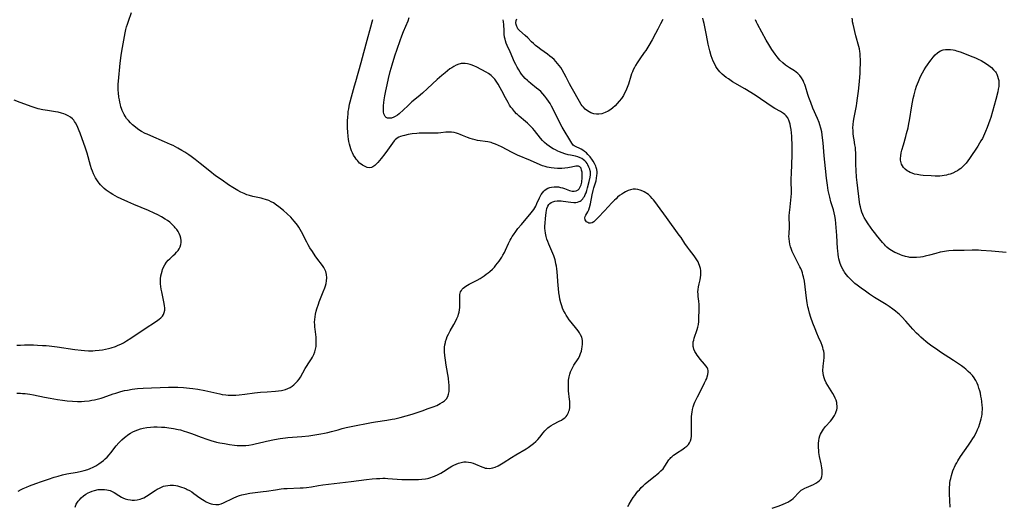
# Model space of a CAD drawing. Units: inches. Extents: x 2086108 to 2091537, y 228254 to 233714.
# Drawn here: x 2087943 to 2088212, y 230064 to 230198 of the extents above; entities that cross this region are included whole.
import ezdxf

# ---------------------------------------------------------------- set-up
doc = ezdxf.new("R2010")
doc.units = ezdxf.units.IN
doc.header["$MEASUREMENT"] = 0
doc.layers.add('c_11_T13S_R19E', color=134, linetype='Continuous')

msp = doc.modelspace()

# ---------------------------------------------------------------- linework, layer by layer
at = {"layer": 'c_11_T13S_R19E'}
for points in [[(2087941.84, 230095.5, 852), (2087942.81, 230095.46, 852), (2087943.36, 230095.42, 852), (2087944.15, 230095.34, 852), (2087945.42, 230095.16, 852), (2087946.37, 230094.99, 852), (2087949.4, 230094.41, 852), (2087950.96, 230094.12, 852), (2087952.99, 230093.78, 852), (2087954.38, 230093.58, 852), (2087955.64, 230093.41, 852), (2087957.11, 230093.26, 852), (2087958.42, 230093.19, 852), (2087959.51, 230093.2, 852), (2087960.4, 230093.25, 852), (2087961.68, 230093.39, 852), (2087962.41, 230093.52, 852), (2087963.15, 230093.67, 852), (2087963.87, 230093.85, 852), (2087964.89, 230094.15, 852), (2087965.45, 230094.33, 852), (2087968.2, 230095.28, 852), (2087968.92, 230095.52, 852), (2087970.36, 230095.94, 852), (2087971.31, 230096.17, 852), (2087972.12, 230096.34, 852), (2087973.44, 230096.56, 852), (2087974.85, 230096.73, 852), (2087976.41, 230096.84, 852), (2087983.36, 230097.09, 852), (2087984.39, 230097.11, 852), (2087985.92, 230097.1, 852), (2087987.5, 230097, 852), (2087989.17, 230096.84, 852), (2087990.02, 230096.74, 852), (2087991.39, 230096.53, 852), (2087993.31, 230096.18, 852), (2087996.63, 230095.43, 852), (2087997.45, 230095.26, 852), (2087998.12, 230095.14, 852), (2087999.05, 230095.01, 852), (2087999.74, 230094.94, 852), (2088000.44, 230094.9, 852), (2088001.14, 230094.91, 852), (2088001.85, 230094.94, 852), (2088002.78, 230095.02, 852), (2088004.33, 230095.2, 852), (2088006.91, 230095.53, 852), (2088008.61, 230095.72, 852), (2088010.37, 230095.88, 852), (2088012.71, 230096.05, 852), (2088013.52, 230096.14, 852), (2088014.32, 230096.25, 852), (2088015.1, 230096.41, 852), (2088015.47, 230096.52, 852), (2088016.09, 230096.75, 852), (2088016.71, 230097.06, 852), (2088017.3, 230097.43, 852), (2088017.72, 230097.75, 852), (2088018.11, 230098.1, 852), (2088018.72, 230098.74, 852), (2088019.18, 230099.34, 852), (2088019.52, 230099.87, 852), (2088020.86, 230102.21, 852), (2088022.22, 230104.31, 852), (2088022.55, 230104.84, 852), (2088022.86, 230105.37, 852), (2088023.21, 230106.1, 852), (2088023.46, 230106.79, 852), (2088023.66, 230107.5, 852), (2088023.8, 230108.22, 852), (2088023.88, 230109.07, 852), (2088023.88, 230109.94, 852), (2088023.82, 230110.81, 852), (2088023.54, 230112.97, 852), (2088023.47, 230113.58, 852), (2088023.43, 230114.19, 852), (2088023.42, 230114.91, 852), (2088023.46, 230115.63, 852), (2088023.54, 230116.37, 852), (2088023.67, 230117.09, 852), (2088023.87, 230117.97, 852), (2088024.04, 230118.6, 852), (2088024.44, 230119.86, 852), (2088024.68, 230120.52, 852), (2088025.03, 230121.44, 852), (2088025.76, 230123.19, 852), (2088026.19, 230124.3, 852), (2088026.4, 230124.92, 852), (2088026.58, 230125.54, 852), (2088026.71, 230126.25, 852), (2088026.77, 230127.11, 852), (2088026.7, 230127.95, 852), (2088026.48, 230128.81, 852), (2088026.24, 230129.36, 852), (2088025.93, 230129.9, 852), (2088025.58, 230130.42, 852), (2088024.02, 230132.46, 852), (2088023.56, 230133.09, 852), (2088022.79, 230134.26, 852), (2088022.14, 230135.32, 852), (2088021.67, 230136.15, 852), (2088021.3, 230136.85, 852), (2088019.84, 230139.67, 852), (2088019.46, 230140.33, 852), (2088019.06, 230140.98, 852), (2088018.68, 230141.51, 852), (2088018.32, 230141.99, 852), (2088017.84, 230142.57, 852), (2088017.35, 230143.14, 852), (2088016.86, 230143.65, 852), (2088015.88, 230144.62, 852), (2088014.88, 230145.51, 852), (2088013.65, 230146.52, 852), (2088013, 230147.01, 852), (2088012.16, 230147.57, 852), (2088011.51, 230147.93, 852), (2088010.83, 230148.24, 852), (2088010, 230148.53, 852), (2088009.35, 230148.72, 852), (2088008.8, 230148.85, 852), (2088006.53, 230149.32, 852), (2088005.61, 230149.58, 852), (2088004.83, 230149.83, 852), (2088004.07, 230150.13, 852), (2088003.62, 230150.32, 852), (2088003.18, 230150.54, 852), (2088002.4, 230150.96, 852), (2088001.02, 230151.79, 852), (2087999.82, 230152.57, 852), (2087998.07, 230153.78, 852), (2087996.28, 230155.04, 852), (2087994.69, 230156.26, 852), (2087992.01, 230158.43, 852), (2087990.64, 230159.51, 852), (2087989.58, 230160.32, 852), (2087988.94, 230160.78, 852), (2087987.84, 230161.52, 852), (2087987.07, 230161.99, 852), (2087985.93, 230162.63, 852), (2087984.63, 230163.29, 852), (2087983.9, 230163.63, 852), (2087982.32, 230164.34, 852), (2087978.58, 230165.92, 852), (2087977.53, 230166.39, 852), (2087976.98, 230166.65, 852), (2087975.99, 230167.19, 852), (2087975.55, 230167.45, 852), (2087974.92, 230167.86, 852), (2087974.32, 230168.3, 852), (2087973.53, 230168.96, 852), (2087972.93, 230169.53, 852), (2087972.38, 230170.14, 852), (2087971.9, 230170.73, 852), (2087971.47, 230171.36, 852), (2087971.2, 230171.81, 852), (2087970.93, 230172.34, 852), (2087970.69, 230172.88, 852), (2087970.5, 230173.41, 852), (2087970.33, 230173.95, 852), (2087970.19, 230174.48, 852), (2087970.04, 230175.15, 852), (2087969.91, 230175.84, 852), (2087969.81, 230176.52, 852), (2087969.67, 230177.76, 852), (2087969.63, 230178.43, 852), (2087969.6, 230179.11, 852), (2087969.6, 230180.09, 852), (2087969.65, 230180.92, 852), (2087970.14, 230185.91, 852), (2087970.39, 230188.01, 852), (2087970.58, 230189.17, 852), (2087971.15, 230192.19, 852), (2087971.51, 230194.16, 852), (2087971.71, 230195.09, 852), (2087971.9, 230195.84, 852), (2087972.12, 230196.58, 852), (2087972.4, 230197.42, 852), (2087973.21, 230199.73, 852)], [(2087942.15, 230068.63, 854), (2087942.98, 230069.08, 854), (2087943.6, 230069.38, 854), (2087944.45, 230069.76, 854), (2087945.32, 230070.12, 854), (2087947.05, 230070.76, 854), (2087948.57, 230071.29, 854), (2087950.52, 230071.95, 854), (2087952.03, 230072.44, 854), (2087953.12, 230072.76, 854), (2087954.31, 230073.07, 854), (2087955.48, 230073.34, 854), (2087958.4, 230073.85, 854), (2087959.57, 230074.1, 854), (2087960.29, 230074.28, 854), (2087961.31, 230074.6, 854), (2087961.95, 230074.83, 854), (2087962.74, 230075.18, 854), (2087963.5, 230075.59, 854), (2087964.3, 230076.1, 854), (2087964.93, 230076.57, 854), (2087965.54, 230077.07, 854), (2087966.04, 230077.51, 854), (2087966.53, 230077.98, 854), (2087967.09, 230078.59, 854), (2087967.54, 230079.13, 854), (2087969.06, 230081.04, 854), (2087969.78, 230081.87, 854), (2087970.2, 230082.3, 854), (2087970.63, 230082.72, 854), (2087971.29, 230083.31, 854), (2087971.71, 230083.64, 854), (2087972.13, 230083.96, 854), (2087972.55, 230084.24, 854), (2087972.98, 230084.51, 854), (2087973.59, 230084.84, 854), (2087974.26, 230085.15, 854), (2087974.95, 230085.42, 854), (2087975.73, 230085.66, 854), (2087976.46, 230085.85, 854), (2087977.46, 230086.03, 854), (2087978.45, 230086.15, 854), (2087979.39, 230086.21, 854), (2087980.31, 230086.23, 854), (2087981.43, 230086.2, 854), (2087982.37, 230086.13, 854), (2087983.51, 230086.01, 854), (2087984.75, 230085.82, 854), (2087986.02, 230085.56, 854), (2087986.68, 230085.4, 854), (2087987.71, 230085.11, 854), (2087988.31, 230084.92, 854), (2087989.68, 230084.43, 854), (2087992.31, 230083.4, 854), (2087993.85, 230082.84, 854), (2087994.99, 230082.49, 854), (2087996.57, 230082.09, 854), (2087997.43, 230081.9, 854), (2087998.73, 230081.65, 854), (2088000.07, 230081.43, 854), (2088001.46, 230081.24, 854), (2088002.22, 230081.16, 854), (2088002.98, 230081.12, 854), (2088003.83, 230081.12, 854), (2088004.6, 230081.17, 854), (2088005.36, 230081.27, 854), (2088006.35, 230081.44, 854), (2088007.13, 230081.61, 854), (2088009.47, 230082.18, 854), (2088010.2, 230082.35, 854), (2088012.42, 230082.79, 854), (2088014.01, 230083.06, 854), (2088015.43, 230083.25, 854), (2088016.09, 230083.32, 854), (2088019.95, 230083.64, 854), (2088021.84, 230083.81, 854), (2088023.45, 230084.02, 854), (2088025.16, 230084.29, 854), (2088026.1, 230084.48, 854), (2088027.04, 230084.69, 854), (2088028.06, 230084.96, 854), (2088029.84, 230085.47, 854), (2088030.99, 230085.78, 854), (2088032.02, 230086.03, 854), (2088033.44, 230086.33, 854), (2088039.02, 230087.41, 854), (2088040.09, 230087.59, 854), (2088043.18, 230088.06, 854), (2088044.68, 230088.33, 854), (2088045.42, 230088.48, 854), (2088046.85, 230088.81, 854), (2088048.48, 230089.25, 854), (2088050.11, 230089.75, 854), (2088052.84, 230090.64, 854), (2088054.56, 230091.23, 854), (2088055.85, 230091.72, 854), (2088056.86, 230092.14, 854), (2088057.37, 230092.38, 854), (2088057.84, 230092.62, 854), (2088058.46, 230092.98, 854), (2088059.01, 230093.39, 854), (2088059.53, 230093.93, 854), (2088059.89, 230094.54, 854), (2088060.13, 230095.22, 854), (2088060.28, 230095.96, 854), (2088060.32, 230096.57, 854), (2088060.32, 230097.17, 854), (2088060.28, 230097.78, 854), (2088060.23, 230098.3, 854), (2088060.05, 230099.57, 854), (2088059.46, 230103.16, 854), (2088059.26, 230104.54, 854), (2088059.11, 230105.78, 854), (2088059.03, 230106.82, 854), (2088059.01, 230107.46, 854), (2088059.04, 230108.09, 854), (2088059.11, 230108.73, 854), (2088059.23, 230109.36, 854), (2088059.31, 230109.67, 854), (2088059.51, 230110.33, 854), (2088059.76, 230110.98, 854), (2088060.08, 230111.67, 854), (2088060.55, 230112.58, 854), (2088061.52, 230114.25, 854), (2088062.08, 230115.27, 854), (2088062.42, 230115.96, 854), (2088062.71, 230116.67, 854), (2088062.86, 230117.13, 854), (2088063.01, 230117.68, 854), (2088063.13, 230118.33, 854), (2088063.21, 230118.98, 854), (2088063.24, 230119.63, 854), (2088063.24, 230120.06, 854), (2088063.18, 230121.54, 854), (2088063.18, 230122.11, 854), (2088063.21, 230122.51, 854), (2088063.29, 230122.89, 854), (2088063.42, 230123.26, 854), (2088063.62, 230123.61, 854), (2088063.85, 230123.93, 854), (2088064.13, 230124.23, 854), (2088064.46, 230124.52, 854), (2088064.83, 230124.79, 854), (2088065.28, 230125.08, 854), (2088065.77, 230125.35, 854), (2088067.93, 230126.46, 854), (2088068.73, 230126.9, 854), (2088069.84, 230127.6, 854), (2088070.46, 230128.04, 854), (2088070.95, 230128.4, 854), (2088071.43, 230128.78, 854), (2088072.11, 230129.4, 854), (2088072.67, 230130, 854), (2088073.1, 230130.52, 854), (2088073.94, 230131.64, 854), (2088074.7, 230132.75, 854), (2088075.02, 230133.28, 854), (2088075.4, 230133.98, 854), (2088075.75, 230134.69, 854), (2088076.54, 230136.43, 854), (2088076.99, 230137.38, 854), (2088077.25, 230137.88, 854), (2088077.54, 230138.38, 854), (2088077.86, 230138.86, 854), (2088078.51, 230139.75, 854), (2088079.13, 230140.54, 854), (2088080.09, 230141.7, 854), (2088081.85, 230143.74, 854), (2088082.4, 230144.41, 854), (2088083.12, 230145.36, 854), (2088083.44, 230145.81, 854), (2088083.73, 230146.27, 854), (2088083.99, 230146.73, 854), (2088084.34, 230147.44, 854), (2088085.02, 230148.99, 854), (2088085.31, 230149.57, 854), (2088085.51, 230149.91, 854), (2088085.82, 230150.38, 854), (2088086.17, 230150.8, 854), (2088086.49, 230151.11, 854), (2088086.88, 230151.39, 854), (2088087.34, 230151.64, 854), (2088087.83, 230151.83, 854), (2088088.29, 230151.94, 854), (2088089.07, 230152.03, 854), (2088089.85, 230152.01, 854), (2088090.27, 230151.96, 854), (2088090.8, 230151.85, 854), (2088091.3, 230151.72, 854), (2088091.84, 230151.53, 854), (2088092.78, 230151.15, 854), (2088093.24, 230150.99, 854), (2088093.58, 230150.9, 854), (2088093.96, 230150.84, 854), (2088094.52, 230150.84, 854), (2088095.04, 230150.93, 854), (2088095.58, 230151.19, 854), (2088095.87, 230151.45, 854), (2088096.19, 230151.96, 854), (2088096.43, 230152.56, 854), (2088096.59, 230153.24, 854), (2088096.65, 230153.58, 854), (2088096.73, 230154.25, 854), (2088096.76, 230154.91, 854), (2088096.74, 230155.55, 854), (2088096.69, 230156.04, 854), (2088096.58, 230156.6, 854), (2088096.42, 230157.07, 854), (2088096.08, 230157.51, 854), (2088095.7, 230157.68, 854), (2088095.34, 230157.68, 854), (2088094.95, 230157.62, 854), (2088093.81, 230157.37, 854), (2088093.25, 230157.26, 854), (2088092.75, 230157.19, 854), (2088091.95, 230157.1, 854), (2088091.12, 230157.06, 854), (2088090.54, 230157.04, 854), (2088089.92, 230157.05, 854), (2088089.06, 230157.1, 854), (2088088.2, 230157.2, 854), (2088087.66, 230157.29, 854), (2088087.12, 230157.41, 854), (2088086.59, 230157.56, 854), (2088085.88, 230157.78, 854), (2088085.17, 230158.06, 854), (2088082.6, 230159.2, 854), (2088079.04, 230160.7, 854), (2088077.55, 230161.4, 854), (2088074.62, 230162.92, 854), (2088073.76, 230163.34, 854), (2088072.96, 230163.7, 854), (2088072.15, 230164, 854), (2088071.78, 230164.11, 854), (2088070.91, 230164.3, 854), (2088068.03, 230164.72, 854), (2088067.44, 230164.83, 854), (2088066.64, 230165.03, 854), (2088066.02, 230165.23, 854), (2088065.3, 230165.51, 854), (2088063.96, 230166.1, 854), (2088063.28, 230166.37, 854), (2088062.8, 230166.54, 854), (2088062.32, 230166.69, 854), (2088061.61, 230166.86, 854), (2088060.89, 230166.97, 854), (2088060.45, 230167, 854), (2088059.92, 230166.99, 854), (2088059.38, 230166.95, 854), (2088057.99, 230166.79, 854), (2088057.25, 230166.73, 854), (2088056.74, 230166.7, 854), (2088056.23, 230166.7, 854), (2088054.32, 230166.72, 854), (2088052.94, 230166.72, 854), (2088052.08, 230166.69, 854), (2088051.4, 230166.64, 854), (2088050.15, 230166.49, 854), (2088049.08, 230166.32, 854), (2088048.04, 230166.1, 854), (2088047.58, 230165.98, 854), (2088046.92, 230165.75, 854), (2088046.48, 230165.56, 854), (2088046.07, 230165.32, 854), (2088045.48, 230164.84, 854), (2088045.22, 230164.57, 854), (2088044.72, 230163.96, 854), (2088043.39, 230162.06, 854), (2088042.61, 230161, 854), (2088041.65, 230159.79, 854), (2088040.7, 230158.66, 854), (2088040.36, 230158.28, 854), (2088039.88, 230157.84, 854), (2088039.37, 230157.5, 854), (2088038.97, 230157.33, 854), (2088038.46, 230157.24, 854), (2088037.85, 230157.31, 854), (2088037.23, 230157.52, 854), (2088036.53, 230157.9, 854), (2088036.13, 230158.18, 854), (2088035.75, 230158.52, 854), (2088035.43, 230158.84, 854), (2088035.12, 230159.18, 854), (2088034.8, 230159.59, 854), (2088034.5, 230160.01, 854), (2088034.1, 230160.66, 854), (2088033.75, 230161.35, 854), (2088033.52, 230161.9, 854), (2088033.35, 230162.37, 854), (2088033.14, 230163.03, 854), (2088032.97, 230163.7, 854), (2088032.82, 230164.38, 854), (2088032.71, 230165.01, 854), (2088032.59, 230165.81, 854), (2088032.47, 230167.04, 854), (2088032.41, 230168.04, 854), (2088032.39, 230169.04, 854), (2088032.41, 230170.03, 854), (2088032.47, 230171.07, 854), (2088032.56, 230171.97, 854), (2088032.64, 230172.67, 854), (2088032.75, 230173.37, 854), (2088032.97, 230174.61, 854), (2088033.13, 230175.3, 854), (2088033.48, 230176.68, 854), (2088034.37, 230179.68, 854), (2088034.72, 230180.89, 854), (2088036.13, 230186.01, 854), (2088036.86, 230188.78, 854), (2088037.84, 230192.2, 854), (2088038.81, 230195.83, 854), (2088039.19, 230197.16, 854), (2088039.4, 230197.82, 854)], [(2088065.54, 230076.59, 856), (2088066.19, 230076.48, 856), (2088066.85, 230076.29, 856), (2088067.49, 230076.04, 856), (2088069.19, 230075.27, 856), (2088069.75, 230075.08, 856), (2088070.16, 230074.97, 856), (2088070.58, 230074.9, 856), (2088071.3, 230074.87, 856), (2088071.77, 230074.9, 856), (2088072.24, 230074.98, 856), (2088072.92, 230075.19, 856), (2088073.7, 230075.55, 856), (2088074.15, 230075.8, 856), (2088075.06, 230076.37, 856), (2088077.35, 230077.87, 856), (2088078.53, 230078.59, 856), (2088081.37, 230080.26, 856), (2088081.91, 230080.59, 856), (2088082.68, 230081.1, 856), (2088083.41, 230081.65, 856), (2088084.02, 230082.2, 856), (2088084.58, 230082.8, 856), (2088085.09, 230083.42, 856), (2088086.02, 230084.6, 856), (2088086.47, 230085.13, 856), (2088086.92, 230085.61, 856), (2088087.3, 230085.97, 856), (2088087.69, 230086.29, 856), (2088088.23, 230086.66, 856), (2088088.85, 230087.01, 856), (2088090.41, 230087.78, 856), (2088091.02, 230088.12, 856), (2088091.51, 230088.42, 856), (2088091.95, 230088.76, 856), (2088092.29, 230089.08, 856), (2088092.58, 230089.44, 856), (2088092.8, 230089.8, 856), (2088092.99, 230090.18, 856), (2088093.11, 230090.52, 856), (2088093.21, 230090.91, 856), (2088093.31, 230091.56, 856), (2088093.35, 230092.25, 856), (2088093.34, 230092.95, 856), (2088093.32, 230093.3, 856), (2088093.28, 230093.74, 856), (2088093.01, 230096.15, 856), (2088092.95, 230096.96, 856), (2088092.93, 230097.54, 856), (2088092.94, 230098.12, 856), (2088093, 230099.04, 856), (2088093.13, 230099.91, 856), (2088093.3, 230100.64, 856), (2088093.54, 230101.35, 856), (2088093.86, 230102.09, 856), (2088094.03, 230102.43, 856), (2088094.44, 230103.12, 856), (2088095.59, 230104.89, 856), (2088095.95, 230105.55, 856), (2088096.28, 230106.32, 856), (2088096.5, 230106.99, 856), (2088096.67, 230107.66, 856), (2088096.76, 230108.18, 856), (2088096.83, 230108.93, 856), (2088096.83, 230109.42, 856), (2088096.79, 230109.9, 856), (2088096.71, 230110.34, 856), (2088096.59, 230110.77, 856), (2088096.3, 230111.45, 856), (2088095.99, 230111.99, 856), (2088095.63, 230112.52, 856), (2088095.24, 230113.04, 856), (2088093.69, 230114.91, 856), (2088093.18, 230115.58, 856), (2088092.69, 230116.27, 856), (2088092.34, 230116.81, 856), (2088092.02, 230117.36, 856), (2088091.64, 230118.11, 856), (2088091.37, 230118.74, 856), (2088091.13, 230119.39, 856), (2088090.87, 230120.24, 856), (2088090.64, 230121.21, 856), (2088090.48, 230122.08, 856), (2088090.35, 230122.97, 856), (2088090.21, 230124.19, 856), (2088090.14, 230125, 856), (2088089.84, 230128.73, 856), (2088089.75, 230129.56, 856), (2088089.66, 230130.23, 856), (2088089.54, 230130.89, 856), (2088089.4, 230131.55, 856), (2088089.28, 230132.04, 856), (2088089.12, 230132.58, 856), (2088088.93, 230133.12, 856), (2088088.68, 230133.77, 856), (2088087.57, 230136.29, 856), (2088087.29, 230136.98, 856), (2088087.05, 230137.68, 856), (2088086.85, 230138.37, 856), (2088086.74, 230138.84, 856), (2088086.65, 230139.32, 856), (2088086.56, 230140.03, 856), (2088086.51, 230140.62, 856), (2088086.5, 230141.21, 856), (2088086.55, 230142.06, 856), (2088086.66, 230143.32, 856), (2088086.85, 230144.95, 856), (2088086.94, 230145.52, 856), (2088087.06, 230146.05, 856), (2088087.29, 230146.67, 856), (2088087.58, 230147.13, 856), (2088087.86, 230147.43, 856), (2088088.18, 230147.68, 856), (2088088.64, 230147.9, 856), (2088089.23, 230148.07, 856), (2088089.88, 230148.15, 856), (2088090.47, 230148.16, 856), (2088091, 230148.12, 856), (2088091.54, 230148.06, 856), (2088093.62, 230147.78, 856), (2088094.41, 230147.73, 856), (2088094.96, 230147.74, 856), (2088095.48, 230147.82, 856), (2088095.87, 230147.95, 856), (2088096.15, 230148.09, 856), (2088096.41, 230148.27, 856), (2088096.86, 230148.7, 856), (2088097.11, 230149.03, 856), (2088097.34, 230149.39, 856), (2088097.58, 230149.86, 856), (2088097.79, 230150.37, 856), (2088098, 230150.98, 856), (2088098.21, 230151.71, 856), (2088098.63, 230153.47, 856), (2088098.87, 230154.63, 856), (2088098.96, 230155.3, 856), (2088098.98, 230155.73, 856), (2088098.96, 230156.06, 856), (2088098.92, 230156.38, 856), (2088098.82, 230156.79, 856), (2088098.59, 230157.4, 856), (2088098.29, 230157.98, 856), (2088098.05, 230158.36, 856), (2088097.79, 230158.71, 856), (2088097.46, 230159.08, 856), (2088097.09, 230159.41, 856), (2088096.65, 230159.72, 856), (2088096.16, 230159.97, 856), (2088095.56, 230160.19, 856), (2088094.93, 230160.35, 856), (2088093.52, 230160.63, 856), (2088092.9, 230160.77, 856), (2088091.96, 230161.04, 856), (2088091.23, 230161.29, 856), (2088090.52, 230161.58, 856), (2088090.02, 230161.8, 856), (2088089.39, 230162.1, 856), (2088088.77, 230162.43, 856), (2088088.06, 230162.86, 856), (2088087.72, 230163.09, 856), (2088087.06, 230163.59, 856), (2088086.44, 230164.13, 856), (2088085.87, 230164.7, 856), (2088085.34, 230165.3, 856), (2088083.63, 230167.4, 856), (2088083.18, 230167.93, 856), (2088082.71, 230168.44, 856), (2088082.23, 230168.94, 856), (2088081.71, 230169.43, 856), (2088081.18, 230169.9, 856), (2088079.46, 230171.34, 856), (2088078.98, 230171.78, 856), (2088078.76, 230171.99, 856), (2088078.15, 230172.63, 856), (2088077.59, 230173.32, 856), (2088077.2, 230173.85, 856), (2088076.83, 230174.4, 856), (2088076.4, 230175.12, 856), (2088075.72, 230176.37, 856), (2088074.74, 230178.28, 856), (2088074.29, 230179.11, 856), (2088073.71, 230180.11, 856), (2088073.15, 230180.95, 856), (2088072.75, 230181.49, 856), (2088072.31, 230181.99, 856), (2088071.77, 230182.5, 856), (2088071.08, 230183, 856), (2088070.38, 230183.42, 856), (2088067.84, 230184.77, 856), (2088067.08, 230185.13, 856), (2088066.32, 230185.44, 856), (2088066.04, 230185.54, 856), (2088065.31, 230185.72, 856), (2088064.65, 230185.81, 856), (2088064, 230185.81, 856), (2088063.61, 230185.77, 856), (2088063.27, 230185.7, 856), (2088062.91, 230185.59, 856), (2088062.22, 230185.31, 856), (2088061.55, 230184.95, 856), (2088061.02, 230184.63, 856), (2088060.5, 230184.28, 856), (2088059.85, 230183.8, 856), (2088059.16, 230183.25, 856), (2088058.23, 230182.45, 856), (2088057.01, 230181.36, 856), (2088054.33, 230178.9, 856), (2088052.93, 230177.64, 856), (2088051.79, 230176.66, 856), (2088050.09, 230175.24, 856), (2088048.92, 230174.22, 856), (2088046.57, 230172, 856), (2088046.11, 230171.62, 856), (2088045.51, 230171.23, 856), (2088045.13, 230171.05, 856), (2088044.49, 230170.85, 856), (2088043.92, 230170.79, 856), (2088043.41, 230170.83, 856), (2088043.03, 230170.98, 856), (2088042.72, 230171.25, 856), (2088042.52, 230171.63, 856), (2088042.4, 230172.02, 856), (2088042.31, 230172.58, 856), (2088042.28, 230173.21, 856), (2088042.31, 230174.21, 856), (2088042.4, 230175.08, 856), (2088042.5, 230175.84, 856), (2088042.67, 230176.96, 856), (2088042.92, 230178.29, 856), (2088043.26, 230179.98, 856), (2088043.66, 230181.71, 856), (2088044.15, 230183.6, 856), (2088044.67, 230185.41, 856), (2088045.42, 230187.9, 856), (2088046.01, 230189.71, 856), (2088046.83, 230192.12, 856), (2088047.28, 230193.36, 856), (2088047.76, 230194.59, 856), (2088048.36, 230196.02, 856), (2088049, 230197.46, 856), (2088049.36, 230198.37, 856)], [(2088109.21, 230064.42, 858), (2088109.56, 230065.06, 858), (2088110.25, 230066.18, 858), (2088110.71, 230066.88, 858), (2088111.11, 230067.44, 858), (2088111.52, 230067.99, 858), (2088112.01, 230068.59, 858), (2088112.39, 230069.04, 858), (2088112.91, 230069.59, 858), (2088113.44, 230070.12, 858), (2088114, 230070.63, 858), (2088114.57, 230071.12, 858), (2088116.76, 230072.82, 858), (2088117.19, 230073.17, 858), (2088117.75, 230073.66, 858), (2088118.28, 230074.16, 858), (2088118.87, 230074.79, 858), (2088119.38, 230075.45, 858), (2088120.48, 230077.18, 858), (2088120.79, 230077.58, 858), (2088121.03, 230077.85, 858), (2088121.25, 230078.07, 858), (2088121.78, 230078.53, 858), (2088122.17, 230078.81, 858), (2088122.56, 230079.08, 858), (2088124.31, 230080.18, 858), (2088124.86, 230080.56, 858), (2088125.36, 230080.96, 858), (2088125.81, 230081.41, 858), (2088126.16, 230081.89, 858), (2088126.39, 230082.43, 858), (2088126.54, 230083.02, 858), (2088126.63, 230083.65, 858), (2088126.67, 230084.32, 858), (2088126.69, 230085.35, 858), (2088126.67, 230088.22, 858), (2088126.7, 230089.02, 858), (2088126.76, 230089.82, 858), (2088126.82, 230090.29, 858), (2088126.95, 230090.97, 858), (2088127.15, 230091.76, 858), (2088127.4, 230092.53, 858), (2088127.59, 230093.01, 858), (2088127.92, 230093.76, 858), (2088128.28, 230094.49, 858), (2088129.68, 230097.1, 858), (2088130.27, 230098.27, 858), (2088130.62, 230099.03, 858), (2088130.83, 230099.52, 858), (2088131.01, 230099.99, 858), (2088131.18, 230100.6, 858), (2088131.26, 230101.2, 858), (2088131.23, 230101.7, 858), (2088131.12, 230102.09, 858), (2088130.93, 230102.5, 858), (2088130.64, 230102.96, 858), (2088130.28, 230103.41, 858), (2088129.06, 230104.81, 858), (2088128.57, 230105.4, 858), (2088128.24, 230105.85, 858), (2088127.93, 230106.31, 858), (2088127.6, 230106.89, 858), (2088127.34, 230107.49, 858), (2088127.21, 230107.95, 858), (2088127.15, 230108.29, 858), (2088127.11, 230108.67, 858), (2088127.12, 230109.09, 858), (2088127.17, 230109.51, 858), (2088127.27, 230110, 858), (2088127.41, 230110.5, 858), (2088128.23, 230112.91, 858), (2088128.41, 230113.52, 858), (2088128.58, 230114.31, 858), (2088128.67, 230115.1, 858), (2088128.71, 230115.77, 858), (2088128.77, 230118.55, 858), (2088128.78, 230119.17, 858), (2088128.77, 230119.79, 858), (2088128.68, 230120.72, 858), (2088128.52, 230121.91, 858), (2088128.47, 230122.56, 858), (2088128.45, 230123.22, 858), (2088128.5, 230123.91, 858), (2088128.59, 230124.59, 858), (2088128.76, 230125.41, 858), (2088129.01, 230126.51, 858), (2088129.13, 230127.12, 858), (2088129.23, 230127.83, 858), (2088129.26, 230128.54, 858), (2088129.23, 230129.09, 858), (2088129.15, 230129.6, 858), (2088128.91, 230130.42, 858), (2088128.7, 230130.92, 858), (2088128.46, 230131.42, 858), (2088128.14, 230131.99, 858), (2088127.78, 230132.56, 858), (2088127.38, 230133.11, 858), (2088126.1, 230134.73, 858), (2088125.56, 230135.45, 858), (2088124.85, 230136.48, 858), (2088123.8, 230138.09, 858), (2088123.33, 230138.77, 858), (2088119.8, 230143.61, 858), (2088117.4, 230146.99, 858), (2088116.61, 230148.02, 858), (2088116.27, 230148.43, 858), (2088115.92, 230148.82, 858), (2088115.41, 230149.36, 858), (2088114.86, 230149.85, 858), (2088114.4, 230150.2, 858), (2088114.15, 230150.37, 858), (2088113.73, 230150.62, 858), (2088113.3, 230150.83, 858), (2088112.63, 230151.1, 858), (2088111.99, 230151.26, 858), (2088111.35, 230151.34, 858), (2088110.71, 230151.32, 858), (2088109.95, 230151.18, 858), (2088109.28, 230150.97, 858), (2088108.63, 230150.67, 858), (2088108.09, 230150.36, 858), (2088107.57, 230150.02, 858), (2088106.99, 230149.6, 858), (2088106.43, 230149.14, 858), (2088106, 230148.75, 858), (2088105.57, 230148.36, 858), (2088104.87, 230147.64, 858), (2088102.86, 230145.44, 858), (2088101.1, 230143.57, 858), (2088100.65, 230143.11, 858), (2088100.17, 230142.64, 858), (2088099.88, 230142.41, 858), (2088099.49, 230142.17, 858), (2088099.03, 230142.03, 858), (2088098.58, 230142.06, 858), (2088098.23, 230142.2, 858), (2088097.91, 230142.42, 858), (2088097.68, 230142.66, 858), (2088097.52, 230142.93, 858), (2088097.44, 230143.48, 858), (2088097.54, 230143.85, 858), (2088097.75, 230144.25, 858), (2088098.02, 230144.67, 858), (2088098.29, 230145.15, 858), (2088098.53, 230145.71, 858), (2088098.73, 230146.33, 858), (2088098.98, 230147.35, 858), (2088099.46, 230149.78, 858), (2088099.72, 230150.95, 858), (2088099.92, 230151.72, 858), (2088100.51, 230153.67, 858), (2088100.69, 230154.41, 858), (2088100.78, 230155.09, 858), (2088100.81, 230155.62, 858), (2088100.8, 230156.14, 858), (2088100.72, 230156.72, 858), (2088100.58, 230157.28, 858), (2088100.45, 230157.66, 858), (2088100.13, 230158.38, 858), (2088099.72, 230159.07, 858), (2088099.56, 230159.31, 858), (2088098.88, 230160.22, 858), (2088098.31, 230160.85, 858), (2088097.86, 230161.28, 858), (2088097.38, 230161.67, 858), (2088096.9, 230162.01, 858), (2088096.48, 230162.27, 858), (2088096.09, 230162.47, 858), (2088095.08, 230162.93, 858), (2088094.52, 230163.23, 858), (2088094.26, 230163.45, 858), (2088093.86, 230163.94, 858), (2088093.59, 230164.39, 858), (2088093.04, 230165.36, 858), (2088092.06, 230166.93, 858), (2088091.25, 230168.3, 858), (2088090.53, 230169.67, 858), (2088089.02, 230172.73, 858), (2088088.33, 230174.07, 858), (2088087.93, 230174.78, 858), (2088087.51, 230175.47, 858), (2088087.06, 230176.14, 858), (2088086.52, 230176.86, 858), (2088085.96, 230177.49, 858), (2088085.36, 230178.09, 858), (2088084.81, 230178.58, 858), (2088084.25, 230179.06, 858), (2088082.67, 230180.29, 858), (2088082.02, 230180.83, 858), (2088081.71, 230181.1, 858), (2088081.11, 230181.68, 858), (2088080.55, 230182.3, 858), (2088080.13, 230182.83, 858), (2088079.73, 230183.38, 858), (2088079.32, 230184.01, 858), (2088078.9, 230184.76, 858), (2088078.51, 230185.52, 858), (2088078.2, 230186.19, 858), (2088076.97, 230188.98, 858), (2088076.17, 230190.74, 858), (2088075.91, 230191.34, 858), (2088075.7, 230191.95, 858), (2088075.58, 230192.41, 858), (2088075.46, 230192.97, 858), (2088075.36, 230193.84, 858), (2088075.32, 230194.72, 858), (2088075.29, 230196.47, 858), (2088075.2, 230197.23, 858), (2088075.05, 230197.78, 858)], [(2088118.83, 230197.8, 860), (2088118.19, 230196.63, 860), (2088117.45, 230195.17, 860), (2088116.83, 230193.98, 860), (2088115.88, 230192.28, 860), (2088114.95, 230190.67, 860), (2088114.12, 230189.36, 860), (2088113.73, 230188.79, 860), (2088112.52, 230187.1, 860), (2088111.75, 230185.96, 860), (2088111.34, 230185.27, 860), (2088111.02, 230184.67, 860), (2088110.72, 230184.05, 860), (2088110.49, 230183.5, 860), (2088110.27, 230182.93, 860), (2088110.07, 230182.32, 860), (2088109.39, 230180.12, 860), (2088109.06, 230179.19, 860), (2088108.68, 230178.3, 860), (2088108.25, 230177.45, 860), (2088108.01, 230177.03, 860), (2088107.47, 230176.23, 860), (2088106.88, 230175.46, 860), (2088106.33, 230174.81, 860), (2088105.75, 230174.2, 860), (2088105.14, 230173.65, 860), (2088104.55, 230173.2, 860), (2088103.8, 230172.73, 860), (2088103.02, 230172.33, 860), (2088102.12, 230172.03, 860), (2088101.33, 230171.91, 860), (2088100.64, 230171.92, 860), (2088099.96, 230172.02, 860), (2088099.66, 230172.1, 860), (2088099.12, 230172.29, 860), (2088098.6, 230172.55, 860), (2088098.17, 230172.82, 860), (2088097.58, 230173.28, 860), (2088097.04, 230173.81, 860), (2088096.72, 230174.19, 860), (2088096.44, 230174.58, 860), (2088095.95, 230175.37, 860), (2088094.04, 230178.73, 860), (2088093.66, 230179.39, 860), (2088093.24, 230180.19, 860), (2088092.32, 230182.05, 860), (2088091.8, 230183.05, 860), (2088091.23, 230184.06, 860), (2088090.84, 230184.67, 860), (2088090.43, 230185.25, 860), (2088089.99, 230185.8, 860), (2088089.51, 230186.34, 860), (2088089.02, 230186.83, 860), (2088088.51, 230187.3, 860), (2088087.89, 230187.81, 860), (2088087.25, 230188.3, 860), (2088085.43, 230189.6, 860), (2088084.56, 230190.24, 860), (2088083.95, 230190.73, 860), (2088083.36, 230191.25, 860), (2088082.84, 230191.73, 860), (2088081.81, 230192.77, 860), (2088081.07, 230193.48, 860), (2088079.53, 230194.83, 860), (2088079.12, 230195.3, 860), (2088078.96, 230195.53, 860), (2088078.78, 230195.9, 860), (2088078.62, 230196.43, 860), (2088078.57, 230196.95, 860), (2088078.62, 230197.54, 860), (2088078.8, 230198, 860)], [(2088148.75, 230063.96, 860), (2088150.43, 230064.51, 860), (2088151.63, 230064.96, 860), (2088152.62, 230065.4, 860), (2088153.09, 230065.64, 860), (2088153.63, 230065.96, 860), (2088154.08, 230066.28, 860), (2088154.5, 230066.63, 860), (2088154.86, 230066.98, 860), (2088155.87, 230068.09, 860), (2088156.22, 230068.44, 860), (2088156.76, 230068.87, 860), (2088157.12, 230069.11, 860), (2088157.7, 230069.43, 860), (2088158.19, 230069.67, 860), (2088160.06, 230070.49, 860), (2088160.73, 230070.83, 860), (2088161.26, 230071.16, 860), (2088161.72, 230071.52, 860), (2088162.16, 230072.04, 860), (2088162.42, 230072.66, 860), (2088162.51, 230073.24, 860), (2088162.52, 230073.8, 860), (2088162.48, 230074.4, 860), (2088162.4, 230075.02, 860), (2088162.18, 230076.14, 860), (2088161.77, 230078.15, 860), (2088161.6, 230079.23, 860), (2088161.52, 230079.9, 860), (2088161.47, 230080.48, 860), (2088161.45, 230081.05, 860), (2088161.46, 230081.75, 860), (2088161.52, 230082.45, 860), (2088161.64, 230083.12, 860), (2088161.83, 230083.77, 860), (2088162.03, 230084.24, 860), (2088162.28, 230084.7, 860), (2088162.55, 230085.14, 860), (2088162.84, 230085.57, 860), (2088163.42, 230086.3, 860), (2088164.73, 230087.82, 860), (2088165.11, 230088.29, 860), (2088165.52, 230088.84, 860), (2088165.88, 230089.4, 860), (2088166.13, 230089.91, 860), (2088166.34, 230090.42, 860), (2088166.47, 230090.89, 860), (2088166.54, 230091.37, 860), (2088166.57, 230092.05, 860), (2088166.53, 230092.5, 860), (2088166.46, 230092.93, 860), (2088166.28, 230093.52, 860), (2088166.04, 230094.09, 860), (2088165.73, 230094.72, 860), (2088165.38, 230095.34, 860), (2088164.05, 230097.54, 860), (2088163.59, 230098.35, 860), (2088163.21, 230099.17, 860), (2088163.04, 230099.63, 860), (2088162.86, 230100.28, 860), (2088162.74, 230100.94, 860), (2088162.69, 230101.61, 860), (2088162.69, 230102.05, 860), (2088162.71, 230102.44, 860), (2088162.76, 230102.88, 860), (2088162.95, 230104.34, 860), (2088163.01, 230105.23, 860), (2088163.01, 230105.76, 860), (2088162.98, 230106.3, 860), (2088162.89, 230107, 860), (2088162.79, 230107.48, 860), (2088162.67, 230107.96, 860), (2088162.47, 230108.56, 860), (2088162.19, 230109.28, 860), (2088161.48, 230110.84, 860), (2088161.03, 230111.88, 860), (2088160.53, 230113.13, 860), (2088159.94, 230114.65, 860), (2088159.37, 230116.2, 860), (2088159.01, 230117.37, 860), (2088158.7, 230118.57, 860), (2088158.58, 230119.15, 860), (2088158.39, 230120.2, 860), (2088158.21, 230121.5, 860), (2088157.85, 230124.59, 860), (2088157.62, 230126.11, 860), (2088157.36, 230127.32, 860), (2088157.22, 230127.86, 860), (2088157.05, 230128.42, 860), (2088156.86, 230128.97, 860), (2088156.6, 230129.61, 860), (2088156.4, 230130.07, 860), (2088155.94, 230131.01, 860), (2088154.71, 230133.4, 860), (2088154.3, 230134.25, 860), (2088153.95, 230135.11, 860), (2088153.8, 230135.57, 860), (2088153.62, 230136.28, 860), (2088153.49, 230137.01, 860), (2088153.41, 230137.74, 860), (2088153.38, 230138.51, 860), (2088153.39, 230138.99, 860), (2088153.48, 230141.16, 860), (2088153.47, 230143.95, 860), (2088153.52, 230145.01, 860), (2088153.57, 230145.64, 860), (2088153.97, 230149.27, 860), (2088154.03, 230150.16, 860), (2088154.04, 230151.11, 860), (2088153.99, 230153.22, 860), (2088153.99, 230154.23, 860), (2088154.03, 230155.68, 860), (2088154.22, 230160.66, 860), (2088154.25, 230162.23, 860), (2088154.24, 230163.72, 860), (2088154.19, 230165.22, 860), (2088154.15, 230165.9, 860), (2088154.07, 230166.79, 860), (2088153.97, 230167.66, 860), (2088153.84, 230168.51, 860), (2088153.72, 230169.12, 860), (2088153.56, 230169.7, 860), (2088153.36, 230170.26, 860), (2088153.18, 230170.65, 860), (2088153.03, 230170.91, 860), (2088152.65, 230171.41, 860), (2088152.28, 230171.77, 860), (2088151.88, 230172.1, 860), (2088151.59, 230172.29, 860), (2088151.06, 230172.62, 860), (2088149.54, 230173.49, 860), (2088148.79, 230173.94, 860), (2088144.09, 230177.06, 860), (2088141.28, 230178.81, 860), (2088137.94, 230180.8, 860), (2088136.78, 230181.55, 860), (2088136.18, 230181.97, 860), (2088135.6, 230182.41, 860), (2088135.07, 230182.87, 860), (2088134.42, 230183.53, 860), (2088134.06, 230183.97, 860), (2088133.72, 230184.43, 860), (2088133.36, 230184.99, 860), (2088133.03, 230185.58, 860), (2088132.62, 230186.42, 860), (2088132.34, 230187.14, 860), (2088132.09, 230187.88, 860), (2088131.7, 230189.22, 860), (2088131.27, 230191.03, 860), (2088130.74, 230193.55, 860), (2088130.13, 230196.76, 860), (2088129.98, 230197.41, 860), (2088129.76, 230198.21, 860)], [(2088197.57, 230064.28, 862), (2088197.35, 230067.92, 862), (2088197.34, 230069.14, 862), (2088197.37, 230069.75, 862), (2088197.42, 230070.36, 862), (2088197.49, 230070.95, 862), (2088197.58, 230071.53, 862), (2088197.69, 230072.1, 862), (2088197.88, 230072.92, 862), (2088198.07, 230073.57, 862), (2088198.3, 230074.21, 862), (2088198.55, 230074.84, 862), (2088198.71, 230075.21, 862), (2088199.01, 230075.81, 862), (2088199.33, 230076.4, 862), (2088199.67, 230076.98, 862), (2088200.38, 230078.09, 862), (2088202.56, 230081.19, 862), (2088203.3, 230082.3, 862), (2088203.76, 230083.02, 862), (2088204.2, 230083.74, 862), (2088204.4, 230084.11, 862), (2088204.75, 230084.82, 862), (2088205.07, 230085.54, 862), (2088205.36, 230086.28, 862), (2088205.68, 230087.21, 862), (2088205.87, 230087.84, 862), (2088206.04, 230088.48, 862), (2088206.19, 230089.2, 862), (2088206.27, 230089.72, 862), (2088206.33, 230090.24, 862), (2088206.36, 230091, 862), (2088206.36, 230091.57, 862), (2088206.33, 230092.14, 862), (2088206.22, 230093.2, 862), (2088206.11, 230093.93, 862), (2088205.98, 230094.64, 862), (2088205.81, 230095.45, 862), (2088205.63, 230096.15, 862), (2088205.42, 230096.86, 862), (2088205.18, 230097.57, 862), (2088204.9, 230098.25, 862), (2088204.57, 230098.9, 862), (2088204.38, 230099.24, 862), (2088204.08, 230099.68, 862), (2088203.63, 230100.28, 862), (2088203.13, 230100.84, 862), (2088202.51, 230101.45, 862), (2088201.86, 230102.02, 862), (2088201.41, 230102.38, 862), (2088200.62, 230102.98, 862), (2088199.84, 230103.53, 862), (2088198.47, 230104.45, 862), (2088194.91, 230106.73, 862), (2088193.77, 230107.49, 862), (2088192.52, 230108.37, 862), (2088191.47, 230109.16, 862), (2088190.88, 230109.63, 862), (2088190.2, 230110.21, 862), (2088189.52, 230110.8, 862), (2088188.93, 230111.35, 862), (2088188.35, 230111.93, 862), (2088187.3, 230113.04, 862), (2088185.38, 230115.21, 862), (2088184.3, 230116.35, 862), (2088183.66, 230116.98, 862), (2088183.24, 230117.36, 862), (2088182.55, 230117.96, 862), (2088181.83, 230118.53, 862), (2088180.85, 230119.24, 862), (2088180.05, 230119.77, 862), (2088176.85, 230121.71, 862), (2088175.46, 230122.61, 862), (2088174.35, 230123.37, 862), (2088173.16, 230124.21, 862), (2088172.09, 230125.02, 862), (2088171.46, 230125.53, 862), (2088171.06, 230125.87, 862), (2088170.56, 230126.34, 862), (2088170.07, 230126.84, 862), (2088169.6, 230127.36, 862), (2088169.09, 230128, 862), (2088168.62, 230128.65, 862), (2088168.38, 230129.03, 862), (2088168.22, 230129.3, 862), (2088167.8, 230130.1, 862), (2088167.44, 230130.96, 862), (2088167.23, 230131.59, 862), (2088167.05, 230132.23, 862), (2088166.93, 230132.83, 862), (2088166.84, 230133.44, 862), (2088166.73, 230134.52, 862), (2088166.68, 230135.14, 862), (2088166.47, 230138.66, 862), (2088166.22, 230141.95, 862), (2088166.11, 230143.04, 862), (2088165.96, 230144.05, 862), (2088165.78, 230144.86, 862), (2088165.57, 230145.67, 862), (2088164.89, 230147.88, 862), (2088164.55, 230149.14, 862), (2088164.3, 230150.22, 862), (2088164.15, 230150.95, 862), (2088163.9, 230152.44, 862), (2088163.64, 230154.37, 862), (2088163.35, 230157.03, 862), (2088163.03, 230160.46, 862), (2088162.74, 230164.09, 862), (2088162.6, 230165.41, 862), (2088162.49, 230166.24, 862), (2088162.34, 230167.06, 862), (2088162.11, 230168.06, 862), (2088161.83, 230168.98, 862), (2088161.61, 230169.59, 862), (2088161.18, 230170.7, 862), (2088159.95, 230173.56, 862), (2088159.35, 230175.06, 862), (2088158.84, 230176.44, 862), (2088158.55, 230177.29, 862), (2088157.89, 230179.44, 862), (2088157.68, 230180.04, 862), (2088157.47, 230180.58, 862), (2088157.24, 230181.1, 862), (2088156.81, 230181.87, 862), (2088156.36, 230182.5, 862), (2088156.1, 230182.78, 862), (2088155.8, 230183.07, 862), (2088155.38, 230183.41, 862), (2088154.87, 230183.76, 862), (2088153.53, 230184.57, 862), (2088152.96, 230184.94, 862), (2088152.4, 230185.34, 862), (2088151.69, 230185.92, 862), (2088150.91, 230186.69, 862), (2088150.14, 230187.61, 862), (2088149.58, 230188.36, 862), (2088148.71, 230189.65, 862), (2088147.88, 230190.96, 862), (2088147.16, 230192.19, 862), (2088144.8, 230196.52, 862), (2088144.51, 230197.09, 862), (2088144.19, 230197.78, 862)], [(2088212.9, 230134, 864), (2088208.9, 230134.33, 864), (2088206.03, 230134.6, 864), (2088205.27, 230134.65, 864), (2088204.51, 230134.69, 864), (2088203.58, 230134.69, 864), (2088201.38, 230134.6, 864), (2088198.41, 230134.51, 864), (2088197.21, 230134.44, 864), (2088196.53, 230134.37, 864), (2088195.48, 230134.22, 864), (2088194.82, 230134.08, 864), (2088193.6, 230133.76, 864), (2088191.89, 230133.27, 864), (2088190.73, 230132.96, 864), (2088190.06, 230132.81, 864), (2088189.39, 230132.69, 864), (2088188.32, 230132.6, 864), (2088187.42, 230132.6, 864), (2088186.52, 230132.68, 864), (2088186.2, 230132.73, 864), (2088185.29, 230132.93, 864), (2088184.4, 230133.2, 864), (2088183.91, 230133.37, 864), (2088182.89, 230133.79, 864), (2088182.36, 230134.04, 864), (2088181.92, 230134.27, 864), (2088181.5, 230134.52, 864), (2088180.78, 230135, 864), (2088180.22, 230135.47, 864), (2088179.86, 230135.82, 864), (2088179.51, 230136.19, 864), (2088178.99, 230136.78, 864), (2088177.39, 230138.72, 864), (2088176.87, 230139.38, 864), (2088176.37, 230140.06, 864), (2088175.12, 230141.86, 864), (2088174.45, 230142.88, 864), (2088174.02, 230143.58, 864), (2088173.8, 230143.99, 864), (2088173.6, 230144.42, 864), (2088173.35, 230145.06, 864), (2088173.15, 230145.71, 864), (2088172.96, 230146.5, 864), (2088172.83, 230147.18, 864), (2088172.73, 230147.83, 864), (2088172.05, 230153.15, 864), (2088171.89, 230154.64, 864), (2088171.75, 230156.44, 864), (2088171.67, 230158.11, 864), (2088171.66, 230159.07, 864), (2088171.69, 230161.33, 864), (2088171.65, 230162.11, 864), (2088171.57, 230162.8, 864), (2088171.47, 230163.49, 864), (2088171.22, 230164.88, 864), (2088171.08, 230165.8, 864), (2088170.99, 230166.6, 864), (2088170.94, 230167.41, 864), (2088170.92, 230168.18, 864), (2088170.97, 230169.07, 864), (2088171.09, 230170.02, 864), (2088171.26, 230170.96, 864), (2088171.89, 230174.2, 864), (2088172.01, 230174.95, 864), (2088172.2, 230176.31, 864), (2088172.42, 230178.19, 864), (2088172.67, 230180.81, 864), (2088172.85, 230183.16, 864), (2088172.93, 230184.63, 864), (2088172.96, 230185.42, 864), (2088172.97, 230186.76, 864), (2088172.92, 230187.91, 864), (2088172.87, 230188.5, 864), (2088172.8, 230189.08, 864), (2088172.67, 230189.78, 864), (2088172.51, 230190.48, 864), (2088171.73, 230193.4, 864), (2088170.96, 230196.54, 864), (2088170.82, 230197.22, 864), (2088170.74, 230197.73, 864), (2088170.68, 230198.24, 864)], [(2087941.83, 230108.58, 850), (2087942.82, 230108.65, 850), (2087943.94, 230108.69, 850), (2087945.28, 230108.7, 850), (2087946.39, 230108.67, 850), (2087947.52, 230108.64, 850), (2087948.9, 230108.57, 850), (2087949.85, 230108.5, 850), (2087950.68, 230108.41, 850), (2087952.87, 230108.13, 850), (2087957.69, 230107.43, 850), (2087959.42, 230107.22, 850), (2087960.36, 230107.15, 850), (2087961.44, 230107.1, 850), (2087962.62, 230107.1, 850), (2087963.25, 230107.13, 850), (2087964.41, 230107.24, 850), (2087965.32, 230107.37, 850), (2087966.14, 230107.54, 850), (2087966.96, 230107.73, 850), (2087967.68, 230107.93, 850), (2087968.83, 230108.3, 850), (2087969.57, 230108.59, 850), (2087970.31, 230108.92, 850), (2087971.02, 230109.28, 850), (2087971.88, 230109.77, 850), (2087973.03, 230110.52, 850), (2087977.23, 230113.34, 850), (2087979.5, 230114.81, 850), (2087980.49, 230115.48, 850), (2087980.79, 230115.71, 850), (2087981.28, 230116.14, 850), (2087981.7, 230116.61, 850), (2087981.99, 230117.06, 850), (2087982.21, 230117.57, 850), (2087982.35, 230118.24, 850), (2087982.37, 230118.83, 850), (2087982.32, 230119.43, 850), (2087982.22, 230120.06, 850), (2087982.03, 230120.98, 850), (2087981.52, 230123.23, 850), (2087981.39, 230123.94, 850), (2087981.29, 230124.69, 850), (2087981.23, 230125.4, 850), (2087981.21, 230126.12, 850), (2087981.23, 230126.79, 850), (2087981.32, 230127.66, 850), (2087981.43, 230128.29, 850), (2087981.6, 230128.9, 850), (2087981.77, 230129.36, 850), (2087981.96, 230129.82, 850), (2087982.37, 230130.61, 850), (2087982.86, 230131.35, 850), (2087983.3, 230131.87, 850), (2087983.75, 230132.31, 850), (2087984.7, 230133.16, 850), (2087985.19, 230133.62, 850), (2087985.61, 230134.07, 850), (2087985.99, 230134.54, 850), (2087986.33, 230135.05, 850), (2087986.6, 230135.58, 850), (2087986.8, 230136.21, 850), (2087986.88, 230136.73, 850), (2087986.89, 230137.26, 850), (2087986.79, 230137.97, 850), (2087986.59, 230138.59, 850), (2087986.3, 230139.2, 850), (2087985.99, 230139.74, 850), (2087985.64, 230140.28, 850), (2087985.24, 230140.8, 850), (2087985.03, 230141.04, 850), (2087984.4, 230141.68, 850), (2087983.7, 230142.28, 850), (2087983.1, 230142.73, 850), (2087982.47, 230143.15, 850), (2087981.42, 230143.79, 850), (2087980.46, 230144.32, 850), (2087979.47, 230144.81, 850), (2087977.87, 230145.53, 850), (2087973.91, 230147.18, 850), (2087972.27, 230147.88, 850), (2087970.4, 230148.73, 850), (2087969.42, 230149.21, 850), (2087968.78, 230149.54, 850), (2087968.15, 230149.89, 850), (2087967.42, 230150.33, 850), (2087966.85, 230150.71, 850), (2087966.3, 230151.12, 850), (2087965.77, 230151.55, 850), (2087965.23, 230152.05, 850), (2087964.73, 230152.58, 850), (2087964.35, 230153.03, 850), (2087964.1, 230153.37, 850), (2087963.73, 230153.92, 850), (2087963.4, 230154.5, 850), (2087963.21, 230154.85, 850), (2087962.87, 230155.54, 850), (2087962.57, 230156.25, 850), (2087962.32, 230156.94, 850), (2087962.02, 230157.85, 850), (2087961.07, 230161.18, 850), (2087960.62, 230162.61, 850), (2087959.16, 230166.71, 850), (2087958.93, 230167.33, 850), (2087958.54, 230168.28, 850), (2087958.25, 230168.91, 850), (2087957.92, 230169.51, 850), (2087957.67, 230169.9, 850), (2087957.4, 230170.25, 850), (2087957.05, 230170.62, 850), (2087956.51, 230171.08, 850), (2087955.92, 230171.47, 850), (2087955.2, 230171.83, 850), (2087954.66, 230172.03, 850), (2087954.09, 230172.2, 850), (2087953.11, 230172.42, 850), (2087952.46, 230172.54, 850), (2087950.23, 230172.86, 850), (2087949.56, 230172.97, 850), (2087948.92, 230173.1, 850), (2087947.68, 230173.4, 850), (2087947.13, 230173.55, 850), (2087946.03, 230173.91, 850), (2087942.77, 230175.12, 850), (2087941.1, 230175.71, 850)], [(2087957.8, 230064.29, 856), (2087958.12, 230065.05, 856), (2087958.63, 230065.87, 856), (2087958.96, 230066.28, 856), (2087959.49, 230066.83, 856), (2087960.09, 230067.33, 856), (2087960.72, 230067.77, 856), (2087961.4, 230068.16, 856), (2087961.85, 230068.38, 856), (2087962.49, 230068.63, 856), (2087963.15, 230068.84, 856), (2087964.11, 230069.05, 856), (2087964.59, 230069.11, 856), (2087965.21, 230069.13, 856), (2087965.83, 230069.11, 856), (2087966.44, 230069.03, 856), (2087966.95, 230068.91, 856), (2087967.36, 230068.78, 856), (2087967.93, 230068.53, 856), (2087968.5, 230068.22, 856), (2087969.79, 230067.42, 856), (2087970.53, 230066.99, 856), (2087970.88, 230066.83, 856), (2087971.55, 230066.56, 856), (2087972.25, 230066.36, 856), (2087972.96, 230066.24, 856), (2087973.43, 230066.19, 856), (2087974.03, 230066.18, 856), (2087974.84, 230066.26, 856), (2087975.63, 230066.44, 856), (2087976.04, 230066.58, 856), (2087976.6, 230066.83, 856), (2087977.31, 230067.23, 856), (2087979.71, 230068.85, 856), (2087980.29, 230069.19, 856), (2087980.88, 230069.49, 856), (2087981.49, 230069.76, 856), (2087982.04, 230069.96, 856), (2087982.6, 230070.11, 856), (2087983.23, 230070.21, 856), (2087983.87, 230070.26, 856), (2087984.71, 230070.23, 856), (2087985.36, 230070.16, 856), (2087985.88, 230070.06, 856), (2087986.4, 230069.93, 856), (2087986.98, 230069.75, 856), (2087987.56, 230069.54, 856), (2087988.22, 230069.26, 856), (2087988.52, 230069.11, 856), (2087989.14, 230068.77, 856), (2087989.74, 230068.41, 856), (2087990.32, 230068.02, 856), (2087992, 230066.81, 856), (2087992.65, 230066.37, 856), (2087993.18, 230066.04, 856), (2087993.71, 230065.74, 856), (2087994.52, 230065.36, 856), (2087995.04, 230065.18, 856), (2087995.56, 230065.04, 856), (2087996.34, 230064.94, 856), (2087997.13, 230064.98, 856), (2087997.8, 230065.16, 856), (2087998.48, 230065.42, 856), (2088001.09, 230066.69, 856), (2088002.12, 230067.14, 856), (2088002.81, 230067.4, 856), (2088003.51, 230067.62, 856), (2088004.43, 230067.85, 856), (2088005.65, 230068.09, 856), (2088006.4, 230068.19, 856), (2088009.35, 230068.5, 856), (2088010.2, 230068.62, 856), (2088012.69, 230069.03, 856), (2088014.22, 230069.24, 856), (2088014.99, 230069.32, 856), (2088015.88, 230069.39, 856), (2088019.46, 230069.52, 856), (2088020.32, 230069.58, 856), (2088021.18, 230069.66, 856), (2088022.56, 230069.85, 856), (2088024.44, 230070.15, 856), (2088025.68, 230070.32, 856), (2088033.41, 230071.27, 856), (2088037.65, 230071.84, 856), (2088039.19, 230072.01, 856), (2088040.35, 230072.1, 856), (2088041.24, 230072.14, 856), (2088042.14, 230072.16, 856), (2088042.7, 230072.15, 856), (2088043.5, 230072.11, 856), (2088047.27, 230071.86, 856), (2088048.44, 230071.8, 856), (2088049.57, 230071.78, 856), (2088051, 230071.79, 856), (2088051.86, 230071.82, 856), (2088052.83, 230071.89, 856), (2088053.79, 230072.02, 856), (2088054.32, 230072.12, 856), (2088054.75, 230072.23, 856), (2088055.23, 230072.37, 856), (2088055.7, 230072.53, 856), (2088056.25, 230072.74, 856), (2088057.26, 230073.19, 856), (2088057.99, 230073.58, 856), (2088058.7, 230074, 856), (2088060.27, 230075.02, 856), (2088061.04, 230075.49, 856), (2088061.55, 230075.77, 856), (2088062.17, 230076.06, 856), (2088062.86, 230076.33, 856), (2088063.57, 230076.52, 856), (2088064.32, 230076.62, 856), (2088064.93, 230076.64, 856), (2088065.54, 230076.59, 856)]]:
    msp.add_polyline3d(points, dxfattribs=at)
msp.add_polyline3d([(2088184.73, 230163.52, 866), (2088185.4, 230165.79, 866), (2088185.61, 230166.56, 866), (2088186.01, 230168.18, 866), (2088186.24, 230169.35, 866), (2088186.38, 230170.14, 866), (2088187.04, 230174.18, 866), (2088187.44, 230176.22, 866), (2088187.67, 230177.19, 866), (2088188.06, 230178.62, 866), (2088188.36, 230179.56, 866), (2088188.59, 230180.21, 866), (2088188.85, 230180.87, 866), (2088189.21, 230181.73, 866), (2088189.62, 230182.57, 866), (2088190, 230183.26, 866), (2088190.45, 230184.02, 866), (2088190.91, 230184.76, 866), (2088191.35, 230185.43, 866), (2088191.98, 230186.34, 866), (2088192.32, 230186.81, 866), (2088192.86, 230187.49, 866), (2088193.42, 230188.12, 866), (2088194.06, 230188.7, 866), (2088194.48, 230188.99, 866), (2088194.92, 230189.23, 866), (2088195.65, 230189.49, 866), (2088196.31, 230189.6, 866), (2088196.96, 230189.63, 866), (2088197.62, 230189.6, 866), (2088198.34, 230189.5, 866), (2088198.78, 230189.41, 866), (2088199.32, 230189.27, 866), (2088200.31, 230188.93, 866), (2088203.8, 230187.58, 866), (2088204.46, 230187.3, 866), (2088205.2, 230186.97, 866), (2088206, 230186.58, 866), (2088206.77, 230186.17, 866), (2088207.2, 230185.91, 866), (2088208.15, 230185.27, 866), (2088208.87, 230184.67, 866), (2088209.45, 230184.09, 866), (2088209.95, 230183.46, 866), (2088210.13, 230183.19, 866), (2088210.31, 230182.86, 866), (2088210.55, 230182.3, 866), (2088210.73, 230181.71, 866), (2088210.84, 230181.1, 866), (2088210.89, 230180.25, 866), (2088210.84, 230179.5, 866), (2088210.72, 230178.75, 866), (2088210.56, 230178, 866), (2088210.03, 230175.91, 866), (2088209.13, 230172.62, 866), (2088208.65, 230171.02, 866), (2088208.39, 230170.22, 866), (2088207.68, 230168.29, 866), (2088207.24, 230167.18, 866), (2088206.95, 230166.5, 866), (2088206.65, 230165.84, 866), (2088206.36, 230165.26, 866), (2088205.99, 230164.59, 866), (2088205.59, 230163.93, 866), (2088205.1, 230163.17, 866), (2088202.82, 230159.73, 866), (2088202.4, 230159.13, 866), (2088201.92, 230158.5, 866), (2088201.49, 230158, 866), (2088201.03, 230157.53, 866), (2088200.48, 230157.05, 866), (2088200.03, 230156.72, 866), (2088199.56, 230156.42, 866), (2088199.09, 230156.16, 866), (2088198.28, 230155.78, 866), (2088197.55, 230155.49, 866), (2088197.03, 230155.33, 866), (2088196.51, 230155.19, 866), (2088195.92, 230155.07, 866), (2088195.33, 230154.98, 866), (2088194.67, 230154.92, 866), (2088194, 230154.91, 866), (2088193.43, 230154.92, 866), (2088192.3, 230154.98, 866), (2088190.17, 230155.14, 866), (2088189.38, 230155.22, 866), (2088188.51, 230155.35, 866), (2088187.8, 230155.5, 866), (2088187.13, 230155.7, 866), (2088186.61, 230155.9, 866), (2088186.09, 230156.17, 866), (2088185.74, 230156.4, 866), (2088185.21, 230156.83, 866), (2088184.75, 230157.33, 866), (2088184.45, 230157.77, 866), (2088184.23, 230158.24, 866), (2088184.03, 230158.97, 866), (2088183.98, 230159.34, 866), (2088183.97, 230159.78, 866), (2088184.03, 230160.53, 866), (2088184.16, 230161.3, 866), (2088184.32, 230162.04, 866)], close=True, dxfattribs=at)

doc.saveas('drawing.dxf')
